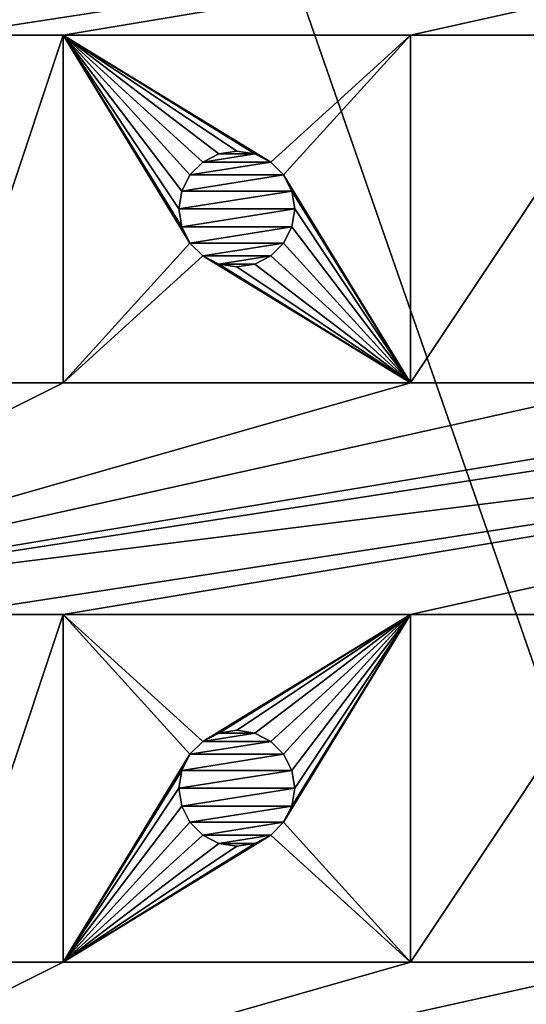
# Model space of a CAD drawing. Units: millimetres. Extents: x -110 to 91, y 0 to 912.
# Drawn here: x -97 to -92, y 858 to 867 of the extents above; entities that cross this region are included whole.
import ezdxf

# ---------------------------------------------------------------- set-up
doc = ezdxf.new("R2010")
doc.units = ezdxf.units.MM
doc.header["$LTSCALE"] = 101.851852
for name, color, linetype in [('391', 7, 'CONTINUOUS'), ('393', 7, 'CONTINUOUS'), ('457', 7, 'CONTINUOUS'), ('458', 7, 'CONTINUOUS'), ('465', 7, 'CONTINUOUS'), ('466', 7, 'CONTINUOUS'), ('595', 7, 'CONTINUOUS'), ('596', 7, 'CONTINUOUS'), ('597', 7, 'CONTINUOUS'), ('598', 7, 'CONTINUOUS'), ('611', 7, 'CONTINUOUS'), ('612', 7, 'CONTINUOUS'), ('613', 7, 'CONTINUOUS'), ('614', 7, 'CONTINUOUS'), ('734', 7, 'CONTINUOUS'), ('735', 7, 'CONTINUOUS'), ('773', 7, 'CONTINUOUS'), ('774', 7, 'CONTINUOUS')]:
    doc.layers.add(name, color=color, linetype=linetype)

msp = doc.modelspace()

# ---------------------------------------------------------------- linework, layer by layer
at = {"layer": '391', "color": 7, "linetype": 'CONTINUOUS', "true_color": 0xaaaaaa}
for points in [[(-110, 911.5, -7.5), (-75, 911.5, -7.5), (-75, 811, -7.5), (-110, 911.5, -7.5)], [(-110, 911.5, -7.5), (-75, 811, -7.5), (-110, 811, -7.5), (-110, 911.5, -7.5)]]:
    msp.add_3dface(points, dxfattribs=at)
at = {"layer": '393', "color": 7, "linetype": 'CONTINUOUS', "true_color": 0xaaaaaa}
for points in [[(-100.5, 866.5, 7.8), (-97.5, 866.5, 7.8), (-84.5, 868.5, 7.8), (-100.5, 866.5, 7.8)], [(-97.5, 868.5, 7.8), (-100.5, 866.5, 7.8), (-96.5, 868.5, 7.8), (-97.5, 868.5, 7.8)], [(-96.5, 868.5, 7.8), (-100.5, 866.5, 7.8), (-93.5, 868.5, 7.8), (-96.5, 868.5, 7.8)], [(-93.5, 868.5, 7.8), (-100.5, 866.5, 7.8), (-91.5, 868.5, 7.8), (-93.5, 868.5, 7.8)], [(-100.5, 866.5, 7.8), (-84.5, 868.5, 7.8), (-87.5, 868.5, 7.8), (-100.5, 866.5, 7.8)], [(-100.5, 866.5, 7.8), (-87.5, 868.5, 7.8), (-88.5, 868.5, 7.8), (-100.5, 866.5, 7.8)], [(-100.5, 866.5, 7.8), (-88.5, 868.5, 7.8), (-91.5, 868.5, 7.8), (-100.5, 866.5, 7.8)], [(-97.5, 866.5, 7.8), (-96.5, 866.5, 7.8), (-84.5, 868.5, 7.8), (-97.5, 866.5, 7.8)], [(-96.5, 866.5, 7.8), (-93.5, 866.5, 7.8), (-84.5, 868.5, 7.8), (-96.5, 866.5, 7.8)], [(-93.5, 866.5, 7.8), (-91.5, 866.5, 7.8), (-84.5, 868.5, 7.8), (-93.5, 866.5, 7.8)], [(-97.5, 866.5, 7.8), (-97.5, 863.5, 7.8), (-96.5, 866.5, 7.8), (-97.5, 866.5, 7.8)], [(-96.5, 866.5, 7.8), (-97.5, 863.5, 7.8), (-96.5, 863.5, 7.8), (-96.5, 866.5, 7.8)], [(-93.5, 866.5, 7.8), (-93.5, 863.5, 7.8), (-91.5, 866.5, 7.8), (-93.5, 866.5, 7.8)], [(-91.5, 866.5, 7.8), (-93.5, 863.5, 7.8), (-91.5, 863.5, 7.8), (-91.5, 866.5, 7.8)], [(-96.5, 863.5, 7.8), (-97.5, 863.5, 7.8), (-100.5, 861.5, 7.8), (-96.5, 863.5, 7.8)], [(-93.5, 863.5, 7.8), (-96.5, 863.5, 7.8), (-100.5, 861.5, 7.8), (-93.5, 863.5, 7.8)], [(-91.5, 863.5, 7.8), (-93.5, 863.5, 7.8), (-100.5, 861.5, 7.8), (-91.5, 863.5, 7.8)], [(-84.5, 863.5, 7.8), (-87.5, 863.5, 7.8), (-100.5, 861.5, 7.8), (-84.5, 863.5, 7.8)], [(-87.5, 863.5, 7.8), (-88.5, 863.5, 7.8), (-100.5, 861.5, 7.8), (-87.5, 863.5, 7.8)], [(-97.5, 861.5, 7.8), (-84.5, 863.5, 7.8), (-100.5, 861.5, 7.8), (-97.5, 861.5, 7.8)], [(-88.5, 863.5, 7.8), (-91.5, 863.5, 7.8), (-100.5, 861.5, 7.8), (-88.5, 863.5, 7.8)], [(-84.5, 863.5, 7.8), (-97.5, 861.5, 7.8), (-96.5, 861.5, 7.8), (-84.5, 863.5, 7.8)], [(-93.5, 861.5, 7.8), (-84.5, 863.5, 7.8), (-96.5, 861.5, 7.8), (-93.5, 861.5, 7.8)], [(-84.5, 863.5, 7.8), (-93.5, 861.5, 7.8), (-91.5, 861.5, 7.8), (-84.5, 863.5, 7.8)], [(-97.5, 861.5, 7.8), (-97.5, 858.5, 7.8), (-96.5, 861.5, 7.8), (-97.5, 861.5, 7.8)], [(-97.5, 858.5, 7.8), (-96.5, 858.5, 7.8), (-96.5, 861.5, 7.8), (-97.5, 858.5, 7.8)], [(-93.5, 861.5, 7.8), (-93.5, 858.5, 7.8), (-91.5, 861.5, 7.8), (-93.5, 861.5, 7.8)], [(-91.5, 861.5, 7.8), (-93.5, 858.5, 7.8), (-91.5, 858.5, 7.8), (-91.5, 861.5, 7.8)], [(-100.5, 856.5, 7.8), (-97.5, 856.5, 7.8), (-84.5, 858.5, 7.8), (-100.5, 856.5, 7.8)], [(-97.5, 858.5, 7.8), (-100.5, 856.5, 7.8), (-96.5, 858.5, 7.8), (-97.5, 858.5, 7.8)], [(-96.5, 858.5, 7.8), (-100.5, 856.5, 7.8), (-93.5, 858.5, 7.8), (-96.5, 858.5, 7.8)], [(-93.5, 858.5, 7.8), (-100.5, 856.5, 7.8), (-91.5, 858.5, 7.8), (-93.5, 858.5, 7.8)], [(-100.5, 856.5, 7.8), (-84.5, 858.5, 7.8), (-87.5, 858.5, 7.8), (-100.5, 856.5, 7.8)], [(-100.5, 856.5, 7.8), (-87.5, 858.5, 7.8), (-88.5, 858.5, 7.8), (-100.5, 856.5, 7.8)], [(-100.5, 856.5, 7.8), (-88.5, 858.5, 7.8), (-91.5, 858.5, 7.8), (-100.5, 856.5, 7.8)], [(-97.5, 856.5, 7.8), (-96.5, 856.5, 7.8), (-84.5, 858.5, 7.8), (-97.5, 856.5, 7.8)], [(-96.5, 856.5, 7.8), (-93.5, 856.5, 7.8), (-84.5, 858.5, 7.8), (-96.5, 856.5, 7.8)], [(-93.5, 856.5, 7.8), (-91.5, 856.5, 7.8), (-84.5, 858.5, 7.8), (-93.5, 856.5, 7.8)]]:
    msp.add_3dface(points, dxfattribs=at)
at = {"layer": '457', "color": 7, "linetype": 'CONTINUOUS', "true_color": 0xaaaaaa}
for points in [[(-95.4755, 864.8455, 7.8), (-95.5, 865, 7.8), (-95.4755, 864.8455, 8.9), (-95.4755, 864.8455, 7.8)], [(-95.4755, 864.8455, 8.9), (-95.5, 865, 7.8), (-95.5, 865, 8.9), (-95.4755, 864.8455, 8.9)], [(-94.5, 865, 7.8), (-94.5245, 864.8455, 7.8), (-94.5, 865, 8.9), (-94.5, 865, 7.8)], [(-94.5, 865, 8.9), (-94.5245, 864.8455, 7.8), (-94.5245, 864.8455, 8.9), (-94.5, 865, 8.9)], [(-95.4045, 864.7061, 7.8), (-95.4755, 864.8455, 7.8), (-95.4045, 864.7061, 8.9), (-95.4045, 864.7061, 7.8)], [(-95.4045, 864.7061, 8.9), (-95.4755, 864.8455, 7.8), (-95.4755, 864.8455, 8.9), (-95.4045, 864.7061, 8.9)], [(-94.5245, 864.8455, 7.8), (-94.5955, 864.7061, 7.8), (-94.5955, 864.7061, 8.9), (-94.5245, 864.8455, 7.8)], [(-94.5245, 864.8455, 8.9), (-94.5245, 864.8455, 7.8), (-94.5955, 864.7061, 8.9), (-94.5245, 864.8455, 8.9)], [(-95.2939, 864.5955, 7.8), (-95.4045, 864.7061, 7.8), (-95.2939, 864.5955, 8.9), (-95.2939, 864.5955, 7.8)], [(-95.2939, 864.5955, 8.9), (-95.4045, 864.7061, 7.8), (-95.4045, 864.7061, 8.9), (-95.2939, 864.5955, 8.9)], [(-94.5955, 864.7061, 7.8), (-94.7061, 864.5955, 7.8), (-94.5955, 864.7061, 8.9), (-94.5955, 864.7061, 7.8)], [(-94.5955, 864.7061, 8.9), (-94.7061, 864.5955, 7.8), (-94.7061, 864.5955, 8.9), (-94.5955, 864.7061, 8.9)], [(-95.1545, 864.5245, 7.8), (-95.2939, 864.5955, 7.8), (-95.2939, 864.5955, 8.9), (-95.1545, 864.5245, 7.8)], [(-95.1545, 864.5245, 8.9), (-95.1545, 864.5245, 7.8), (-95.2939, 864.5955, 8.9), (-95.1545, 864.5245, 8.9)], [(-94.7061, 864.5955, 7.8), (-94.8455, 864.5245, 7.8), (-94.7061, 864.5955, 8.9), (-94.7061, 864.5955, 7.8)], [(-94.7061, 864.5955, 8.9), (-94.8455, 864.5245, 7.8), (-94.8455, 864.5245, 8.9), (-94.7061, 864.5955, 8.9)], [(-95, 864.5, 7.8), (-95.1545, 864.5245, 7.8), (-95, 864.5, 8.9), (-95, 864.5, 7.8)], [(-95, 864.5, 8.9), (-95.1545, 864.5245, 7.8), (-95.1545, 864.5245, 8.9), (-95, 864.5, 8.9)], [(-94.8455, 864.5245, 7.8), (-95, 864.5, 7.8), (-94.8455, 864.5245, 8.9), (-94.8455, 864.5245, 7.8)], [(-94.8455, 864.5245, 8.9), (-95, 864.5, 7.8), (-95, 864.5, 8.9), (-94.8455, 864.5245, 8.9)]]:
    msp.add_3dface(points, dxfattribs=at)
at = {"layer": '458', "color": 7, "linetype": 'CONTINUOUS', "true_color": 0xaaaaaa}
for points in [[(-95.1545, 865.4755, 7.8), (-95, 865.5, 7.8), (-95.1545, 865.4755, 8.9), (-95.1545, 865.4755, 7.8)], [(-95.1545, 865.4755, 8.9), (-95, 865.5, 7.8), (-95, 865.5, 8.9), (-95.1545, 865.4755, 8.9)], [(-95, 865.5, 7.8), (-94.8455, 865.4755, 7.8), (-95, 865.5, 8.9), (-95, 865.5, 7.8)], [(-95, 865.5, 8.9), (-94.8455, 865.4755, 7.8), (-94.8455, 865.4755, 8.9), (-95, 865.5, 8.9)], [(-95.4045, 865.2939, 7.8), (-95.2939, 865.4045, 7.8), (-95.4045, 865.2939, 8.9), (-95.4045, 865.2939, 7.8)], [(-95.4045, 865.2939, 8.9), (-95.2939, 865.4045, 7.8), (-95.2939, 865.4045, 8.9), (-95.4045, 865.2939, 8.9)], [(-95.2939, 865.4045, 7.8), (-95.1545, 865.4755, 7.8), (-95.2939, 865.4045, 8.9), (-95.2939, 865.4045, 7.8)], [(-95.2939, 865.4045, 8.9), (-95.1545, 865.4755, 7.8), (-95.1545, 865.4755, 8.9), (-95.2939, 865.4045, 8.9)], [(-94.8455, 865.4755, 7.8), (-94.7061, 865.4045, 7.8), (-94.7061, 865.4045, 8.9), (-94.8455, 865.4755, 7.8)], [(-94.8455, 865.4755, 8.9), (-94.8455, 865.4755, 7.8), (-94.7061, 865.4045, 8.9), (-94.8455, 865.4755, 8.9)], [(-94.7061, 865.4045, 7.8), (-94.5955, 865.2939, 7.8), (-94.7061, 865.4045, 8.9), (-94.7061, 865.4045, 7.8)], [(-94.7061, 865.4045, 8.9), (-94.5955, 865.2939, 7.8), (-94.5955, 865.2939, 8.9), (-94.7061, 865.4045, 8.9)], [(-95.4755, 865.1545, 7.8), (-95.4045, 865.2939, 7.8), (-95.4045, 865.2939, 8.9), (-95.4755, 865.1545, 7.8)], [(-95.4755, 865.1545, 8.9), (-95.4755, 865.1545, 7.8), (-95.4045, 865.2939, 8.9), (-95.4755, 865.1545, 8.9)], [(-94.5955, 865.2939, 7.8), (-94.5245, 865.1545, 7.8), (-94.5955, 865.2939, 8.9), (-94.5955, 865.2939, 7.8)], [(-94.5955, 865.2939, 8.9), (-94.5245, 865.1545, 7.8), (-94.5245, 865.1545, 8.9), (-94.5955, 865.2939, 8.9)], [(-95.5, 865, 8.9), (-95.5, 865, 7.8), (-95.4755, 865.1545, 7.8), (-95.5, 865, 8.9)], [(-95.5, 865, 8.9), (-95.4755, 865.1545, 7.8), (-95.4755, 865.1545, 8.9), (-95.5, 865, 8.9)], [(-94.5, 865, 7.8), (-94.5, 865, 8.9), (-94.5245, 865.1545, 8.9), (-94.5, 865, 7.8)], [(-94.5245, 865.1545, 7.8), (-94.5, 865, 7.8), (-94.5245, 865.1545, 8.9), (-94.5245, 865.1545, 7.8)]]:
    msp.add_3dface(points, dxfattribs=at)
at = {"layer": '465', "color": 7, "linetype": 'CONTINUOUS', "true_color": 0xaaaaaa}
for points in [[(-95.4755, 859.8455, 7.8), (-95.5, 860, 7.8), (-95.4755, 859.8455, 8.9), (-95.4755, 859.8455, 7.8)], [(-95.4755, 859.8455, 8.9), (-95.5, 860, 7.8), (-95.5, 860, 8.9), (-95.4755, 859.8455, 8.9)], [(-94.5, 860, 7.8), (-94.5245, 859.8455, 7.8), (-94.5, 860, 8.9), (-94.5, 860, 7.8)], [(-94.5, 860, 8.9), (-94.5245, 859.8455, 7.8), (-94.5245, 859.8455, 8.9), (-94.5, 860, 8.9)], [(-95.4045, 859.7061, 7.8), (-95.4755, 859.8455, 7.8), (-95.4045, 859.7061, 8.9), (-95.4045, 859.7061, 7.8)], [(-95.4045, 859.7061, 8.9), (-95.4755, 859.8455, 7.8), (-95.4755, 859.8455, 8.9), (-95.4045, 859.7061, 8.9)], [(-94.5245, 859.8455, 7.8), (-94.5955, 859.7061, 7.8), (-94.5955, 859.7061, 8.9), (-94.5245, 859.8455, 7.8)], [(-94.5245, 859.8455, 8.9), (-94.5245, 859.8455, 7.8), (-94.5955, 859.7061, 8.9), (-94.5245, 859.8455, 8.9)], [(-95.2939, 859.5955, 7.8), (-95.4045, 859.7061, 7.8), (-95.2939, 859.5955, 8.9), (-95.2939, 859.5955, 7.8)], [(-95.2939, 859.5955, 8.9), (-95.4045, 859.7061, 7.8), (-95.4045, 859.7061, 8.9), (-95.2939, 859.5955, 8.9)], [(-94.5955, 859.7061, 7.8), (-94.7061, 859.5955, 7.8), (-94.5955, 859.7061, 8.9), (-94.5955, 859.7061, 7.8)], [(-94.5955, 859.7061, 8.9), (-94.7061, 859.5955, 7.8), (-94.7061, 859.5955, 8.9), (-94.5955, 859.7061, 8.9)], [(-95.1545, 859.5245, 7.8), (-95.2939, 859.5955, 7.8), (-95.2939, 859.5955, 8.9), (-95.1545, 859.5245, 7.8)], [(-95.1545, 859.5245, 8.9), (-95.1545, 859.5245, 7.8), (-95.2939, 859.5955, 8.9), (-95.1545, 859.5245, 8.9)], [(-94.7061, 859.5955, 7.8), (-94.8455, 859.5245, 7.8), (-94.7061, 859.5955, 8.9), (-94.7061, 859.5955, 7.8)], [(-94.7061, 859.5955, 8.9), (-94.8455, 859.5245, 7.8), (-94.8455, 859.5245, 8.9), (-94.7061, 859.5955, 8.9)], [(-95, 859.5, 7.8), (-95.1545, 859.5245, 7.8), (-95, 859.5, 8.9), (-95, 859.5, 7.8)], [(-95, 859.5, 8.9), (-95.1545, 859.5245, 7.8), (-95.1545, 859.5245, 8.9), (-95, 859.5, 8.9)], [(-94.8455, 859.5245, 7.8), (-95, 859.5, 7.8), (-94.8455, 859.5245, 8.9), (-94.8455, 859.5245, 7.8)], [(-94.8455, 859.5245, 8.9), (-95, 859.5, 7.8), (-95, 859.5, 8.9), (-94.8455, 859.5245, 8.9)]]:
    msp.add_3dface(points, dxfattribs=at)
at = {"layer": '466', "color": 7, "linetype": 'CONTINUOUS', "true_color": 0xaaaaaa}
for points in [[(-95.2939, 860.4045, 7.8), (-95.1545, 860.4755, 7.8), (-95.2939, 860.4045, 8.9), (-95.2939, 860.4045, 7.8)], [(-95.2939, 860.4045, 8.9), (-95.1545, 860.4755, 7.8), (-95.1545, 860.4755, 8.9), (-95.2939, 860.4045, 8.9)], [(-95.1545, 860.4755, 7.8), (-95, 860.5, 7.8), (-95.1545, 860.4755, 8.9), (-95.1545, 860.4755, 7.8)], [(-95.1545, 860.4755, 8.9), (-95, 860.5, 7.8), (-95, 860.5, 8.9), (-95.1545, 860.4755, 8.9)], [(-95, 860.5, 7.8), (-94.8455, 860.4755, 7.8), (-95, 860.5, 8.9), (-95, 860.5, 7.8)], [(-95, 860.5, 8.9), (-94.8455, 860.4755, 7.8), (-94.8455, 860.4755, 8.9), (-95, 860.5, 8.9)], [(-94.8455, 860.4755, 7.8), (-94.7061, 860.4045, 7.8), (-94.7061, 860.4045, 8.9), (-94.8455, 860.4755, 7.8)], [(-94.8455, 860.4755, 8.9), (-94.8455, 860.4755, 7.8), (-94.7061, 860.4045, 8.9), (-94.8455, 860.4755, 8.9)], [(-95.4045, 860.2939, 7.8), (-95.2939, 860.4045, 7.8), (-95.4045, 860.2939, 8.9), (-95.4045, 860.2939, 7.8)], [(-95.4045, 860.2939, 8.9), (-95.2939, 860.4045, 7.8), (-95.2939, 860.4045, 8.9), (-95.4045, 860.2939, 8.9)], [(-94.7061, 860.4045, 7.8), (-94.5955, 860.2939, 7.8), (-94.7061, 860.4045, 8.9), (-94.7061, 860.4045, 7.8)], [(-94.7061, 860.4045, 8.9), (-94.5955, 860.2939, 7.8), (-94.5955, 860.2939, 8.9), (-94.7061, 860.4045, 8.9)], [(-95.4755, 860.1545, 7.8), (-95.4045, 860.2939, 7.8), (-95.4045, 860.2939, 8.9), (-95.4755, 860.1545, 7.8)], [(-95.4755, 860.1545, 8.9), (-95.4755, 860.1545, 7.8), (-95.4045, 860.2939, 8.9), (-95.4755, 860.1545, 8.9)], [(-94.5955, 860.2939, 7.8), (-94.5245, 860.1545, 7.8), (-94.5955, 860.2939, 8.9), (-94.5955, 860.2939, 7.8)], [(-94.5955, 860.2939, 8.9), (-94.5245, 860.1545, 7.8), (-94.5245, 860.1545, 8.9), (-94.5955, 860.2939, 8.9)], [(-95.5, 860, 8.9), (-95.5, 860, 7.8), (-95.4755, 860.1545, 7.8), (-95.5, 860, 8.9)], [(-95.5, 860, 8.9), (-95.4755, 860.1545, 7.8), (-95.4755, 860.1545, 8.9), (-95.5, 860, 8.9)], [(-94.5, 860, 7.8), (-94.5, 860, 8.9), (-94.5245, 860.1545, 8.9), (-94.5, 860, 7.8)], [(-94.5245, 860.1545, 7.8), (-94.5, 860, 7.8), (-94.5245, 860.1545, 8.9), (-94.5245, 860.1545, 7.8)]]:
    msp.add_3dface(points, dxfattribs=at)
at = {"layer": '595', "color": 7, "linetype": 'CONTINUOUS', "true_color": 0xaaaaaa}
for points in [[(-96.5, 866.5, 7.8), (-96.5, 863.5, 7.8), (-96.5, 866.5, 8.9), (-96.5, 866.5, 7.8)], [(-96.5, 866.5, 8.9), (-96.5, 863.5, 7.8), (-96.5, 863.5, 8.9), (-96.5, 866.5, 8.9)]]:
    msp.add_3dface(points, dxfattribs=at)
at = {"layer": '596', "color": 7, "linetype": 'CONTINUOUS', "true_color": 0xaaaaaa}
for points in [[(-96.5, 863.5, 7.8), (-93.5, 863.5, 7.8), (-96.5, 863.5, 8.9), (-96.5, 863.5, 7.8)], [(-96.5, 863.5, 8.9), (-93.5, 863.5, 7.8), (-93.5, 863.5, 8.9), (-96.5, 863.5, 8.9)]]:
    msp.add_3dface(points, dxfattribs=at)
at = {"layer": '597', "color": 7, "linetype": 'CONTINUOUS', "true_color": 0xaaaaaa}
for points in [[(-93.5, 863.5, 7.8), (-93.5, 866.5, 7.8), (-93.5, 863.5, 8.9), (-93.5, 863.5, 7.8)], [(-93.5, 863.5, 8.9), (-93.5, 866.5, 7.8), (-93.5, 866.5, 8.9), (-93.5, 863.5, 8.9)]]:
    msp.add_3dface(points, dxfattribs=at)
at = {"layer": '598', "color": 7, "linetype": 'CONTINUOUS', "true_color": 0xaaaaaa}
for points in [[(-93.5, 866.5, 7.8), (-96.5, 866.5, 7.8), (-93.5, 866.5, 8.9), (-93.5, 866.5, 7.8)], [(-96.5, 866.5, 7.8), (-96.5, 866.5, 8.9), (-93.5, 866.5, 8.9), (-96.5, 866.5, 7.8)]]:
    msp.add_3dface(points, dxfattribs=at)
at = {"layer": '611', "color": 7, "linetype": 'CONTINUOUS', "true_color": 0xaaaaaa}
for points in [[(-96.5, 858.5, 7.8), (-93.5, 858.5, 7.8), (-96.5, 858.5, 8.9), (-96.5, 858.5, 7.8)], [(-96.5, 858.5, 8.9), (-93.5, 858.5, 7.8), (-93.5, 858.5, 8.9), (-96.5, 858.5, 8.9)]]:
    msp.add_3dface(points, dxfattribs=at)
at = {"layer": '612', "color": 7, "linetype": 'CONTINUOUS', "true_color": 0xaaaaaa}
for points in [[(-93.5, 858.5, 7.8), (-93.5, 861.5, 7.8), (-93.5, 858.5, 8.9), (-93.5, 858.5, 7.8)], [(-93.5, 858.5, 8.9), (-93.5, 861.5, 7.8), (-93.5, 861.5, 8.9), (-93.5, 858.5, 8.9)]]:
    msp.add_3dface(points, dxfattribs=at)
at = {"layer": '613', "color": 7, "linetype": 'CONTINUOUS', "true_color": 0xaaaaaa}
for points in [[(-93.5, 861.5, 7.8), (-96.5, 861.5, 7.8), (-93.5, 861.5, 8.9), (-93.5, 861.5, 7.8)], [(-93.5, 861.5, 8.9), (-96.5, 861.5, 7.8), (-96.5, 861.5, 8.9), (-93.5, 861.5, 8.9)]]:
    msp.add_3dface(points, dxfattribs=at)
at = {"layer": '614', "color": 7, "linetype": 'CONTINUOUS', "true_color": 0xaaaaaa}
for points in [[(-96.5, 861.5, 7.8), (-96.5, 858.5, 7.8), (-96.5, 861.5, 8.9), (-96.5, 861.5, 7.8)], [(-96.5, 858.5, 7.8), (-96.5, 858.5, 8.9), (-96.5, 861.5, 8.9), (-96.5, 858.5, 7.8)]]:
    msp.add_3dface(points, dxfattribs=at)
at = {"layer": '734', "color": 7, "linetype": 'CONTINUOUS', "true_color": 0xaaaaaa}
for points in [[(-94.7061, 860.4045, 7.8), (-94.8455, 860.4755, 7.8), (-95.2939, 860.4045, 7.8), (-94.7061, 860.4045, 7.8)], [(-94.8455, 860.4755, 7.8), (-95.1545, 860.4755, 7.8), (-95.2939, 860.4045, 7.8), (-94.8455, 860.4755, 7.8)], [(-94.8455, 860.4755, 7.8), (-95, 860.5, 7.8), (-95.1545, 860.4755, 7.8), (-94.8455, 860.4755, 7.8)], [(-94.5955, 860.2939, 7.8), (-94.7061, 860.4045, 7.8), (-95.4045, 860.2939, 7.8), (-94.5955, 860.2939, 7.8)], [(-94.7061, 860.4045, 7.8), (-95.2939, 860.4045, 7.8), (-95.4045, 860.2939, 7.8), (-94.7061, 860.4045, 7.8)], [(-94.5245, 860.1545, 7.8), (-94.5955, 860.2939, 7.8), (-95.4755, 860.1545, 7.8), (-94.5245, 860.1545, 7.8)], [(-94.5955, 860.2939, 7.8), (-95.4045, 860.2939, 7.8), (-95.4755, 860.1545, 7.8), (-94.5955, 860.2939, 7.8)], [(-95.5, 860, 7.8), (-94.5, 860, 7.8), (-94.5245, 860.1545, 7.8), (-95.5, 860, 7.8)], [(-95.5, 860, 7.8), (-94.5245, 860.1545, 7.8), (-95.4755, 860.1545, 7.8), (-95.5, 860, 7.8)], [(-95.5, 860, 7.8), (-95.4755, 859.8455, 7.8), (-94.5, 860, 7.8), (-95.5, 860, 7.8)], [(-95.4755, 859.8455, 7.8), (-94.5245, 859.8455, 7.8), (-94.5, 860, 7.8), (-95.4755, 859.8455, 7.8)], [(-95.4755, 859.8455, 7.8), (-95.4045, 859.7061, 7.8), (-94.5245, 859.8455, 7.8), (-95.4755, 859.8455, 7.8)], [(-95.4045, 859.7061, 7.8), (-94.5955, 859.7061, 7.8), (-94.5245, 859.8455, 7.8), (-95.4045, 859.7061, 7.8)], [(-95.4045, 859.7061, 7.8), (-95.2939, 859.5955, 7.8), (-94.5955, 859.7061, 7.8), (-95.4045, 859.7061, 7.8)], [(-95.2939, 859.5955, 7.8), (-94.7061, 859.5955, 7.8), (-94.5955, 859.7061, 7.8), (-95.2939, 859.5955, 7.8)], [(-95.2939, 859.5955, 7.8), (-95.1545, 859.5245, 7.8), (-94.7061, 859.5955, 7.8), (-95.2939, 859.5955, 7.8)], [(-95.1545, 859.5245, 7.8), (-94.8455, 859.5245, 7.8), (-94.7061, 859.5955, 7.8), (-95.1545, 859.5245, 7.8)], [(-95.1545, 859.5245, 7.8), (-95, 859.5, 7.8), (-94.8455, 859.5245, 7.8), (-95.1545, 859.5245, 7.8)]]:
    msp.add_3dface(points, dxfattribs=at)
at = {"layer": '735', "color": 7, "linetype": 'CONTINUOUS', "true_color": 0xaaaaaa}
for points in [[(-94.8455, 865.4755, 7.8), (-95, 865.5, 7.8), (-95.1545, 865.4755, 7.8), (-94.8455, 865.4755, 7.8)], [(-94.5955, 865.2939, 7.8), (-94.7061, 865.4045, 7.8), (-95.4045, 865.2939, 7.8), (-94.5955, 865.2939, 7.8)], [(-94.7061, 865.4045, 7.8), (-95.2939, 865.4045, 7.8), (-95.4045, 865.2939, 7.8), (-94.7061, 865.4045, 7.8)], [(-94.7061, 865.4045, 7.8), (-94.8455, 865.4755, 7.8), (-95.2939, 865.4045, 7.8), (-94.7061, 865.4045, 7.8)], [(-94.8455, 865.4755, 7.8), (-95.1545, 865.4755, 7.8), (-95.2939, 865.4045, 7.8), (-94.8455, 865.4755, 7.8)], [(-94.5245, 865.1545, 7.8), (-94.5955, 865.2939, 7.8), (-95.4755, 865.1545, 7.8), (-94.5245, 865.1545, 7.8)], [(-94.5955, 865.2939, 7.8), (-95.4045, 865.2939, 7.8), (-95.4755, 865.1545, 7.8), (-94.5955, 865.2939, 7.8)], [(-95.5, 865, 7.8), (-94.5, 865, 7.8), (-94.5245, 865.1545, 7.8), (-95.5, 865, 7.8)], [(-95.5, 865, 7.8), (-94.5245, 865.1545, 7.8), (-95.4755, 865.1545, 7.8), (-95.5, 865, 7.8)], [(-95.5, 865, 7.8), (-95.4755, 864.8455, 7.8), (-94.5, 865, 7.8), (-95.5, 865, 7.8)], [(-95.4755, 864.8455, 7.8), (-94.5245, 864.8455, 7.8), (-94.5, 865, 7.8), (-95.4755, 864.8455, 7.8)], [(-95.4755, 864.8455, 7.8), (-95.4045, 864.7061, 7.8), (-94.5245, 864.8455, 7.8), (-95.4755, 864.8455, 7.8)], [(-95.4045, 864.7061, 7.8), (-94.5955, 864.7061, 7.8), (-94.5245, 864.8455, 7.8), (-95.4045, 864.7061, 7.8)], [(-95.4045, 864.7061, 7.8), (-95.2939, 864.5955, 7.8), (-94.5955, 864.7061, 7.8), (-95.4045, 864.7061, 7.8)], [(-95.2939, 864.5955, 7.8), (-94.7061, 864.5955, 7.8), (-94.5955, 864.7061, 7.8), (-95.2939, 864.5955, 7.8)], [(-95.2939, 864.5955, 7.8), (-95.1545, 864.5245, 7.8), (-94.7061, 864.5955, 7.8), (-95.2939, 864.5955, 7.8)], [(-95.1545, 864.5245, 7.8), (-94.8455, 864.5245, 7.8), (-94.7061, 864.5955, 7.8), (-95.1545, 864.5245, 7.8)], [(-95.1545, 864.5245, 7.8), (-95, 864.5, 7.8), (-94.8455, 864.5245, 7.8), (-95.1545, 864.5245, 7.8)]]:
    msp.add_3dface(points, dxfattribs=at)
at = {"layer": '773', "color": 7, "linetype": 'CONTINUOUS', "true_color": 0xaaaaaa}
for points in [[(-95.4045, 860.2939, 8.9), (-95.2939, 860.4045, 8.9), (-96.5, 861.5, 8.9), (-95.4045, 860.2939, 8.9)], [(-96.5, 858.5, 8.9), (-95.4045, 860.2939, 8.9), (-96.5, 861.5, 8.9), (-96.5, 858.5, 8.9)], [(-95.2939, 860.4045, 8.9), (-93.5, 861.5, 8.9), (-96.5, 861.5, 8.9), (-95.2939, 860.4045, 8.9)], [(-95.2939, 860.4045, 8.9), (-95.1545, 860.4755, 8.9), (-93.5, 861.5, 8.9), (-95.2939, 860.4045, 8.9)], [(-95.1545, 860.4755, 8.9), (-95, 860.5, 8.9), (-93.5, 861.5, 8.9), (-95.1545, 860.4755, 8.9)], [(-95, 860.5, 8.9), (-94.8455, 860.4755, 8.9), (-93.5, 861.5, 8.9), (-95, 860.5, 8.9)], [(-94.8455, 860.4755, 8.9), (-94.7061, 860.4045, 8.9), (-93.5, 861.5, 8.9), (-94.8455, 860.4755, 8.9)], [(-94.7061, 860.4045, 8.9), (-94.5955, 860.2939, 8.9), (-93.5, 861.5, 8.9), (-94.7061, 860.4045, 8.9)], [(-94.5245, 859.8455, 8.9), (-94.5955, 859.7061, 8.9), (-93.5, 861.5, 8.9), (-94.5245, 859.8455, 8.9)], [(-94.5955, 859.7061, 8.9), (-93.5, 858.5, 8.9), (-93.5, 861.5, 8.9), (-94.5955, 859.7061, 8.9)], [(-94.5955, 860.2939, 8.9), (-94.5245, 860.1545, 8.9), (-93.5, 861.5, 8.9), (-94.5955, 860.2939, 8.9)], [(-94.5, 860, 8.9), (-94.5245, 859.8455, 8.9), (-93.5, 861.5, 8.9), (-94.5, 860, 8.9)], [(-94.5245, 860.1545, 8.9), (-94.5, 860, 8.9), (-93.5, 861.5, 8.9), (-94.5245, 860.1545, 8.9)], [(-95.4755, 860.1545, 8.9), (-95.4045, 860.2939, 8.9), (-96.5, 858.5, 8.9), (-95.4755, 860.1545, 8.9)], [(-95.5, 860, 8.9), (-95.4755, 860.1545, 8.9), (-96.5, 858.5, 8.9), (-95.5, 860, 8.9)], [(-95.4755, 859.8455, 8.9), (-95.5, 860, 8.9), (-96.5, 858.5, 8.9), (-95.4755, 859.8455, 8.9)], [(-95.4045, 859.7061, 8.9), (-95.4755, 859.8455, 8.9), (-96.5, 858.5, 8.9), (-95.4045, 859.7061, 8.9)], [(-95.2939, 859.5955, 8.9), (-95.4045, 859.7061, 8.9), (-96.5, 858.5, 8.9), (-95.2939, 859.5955, 8.9)], [(-94.5955, 859.7061, 8.9), (-94.7061, 859.5955, 8.9), (-93.5, 858.5, 8.9), (-94.5955, 859.7061, 8.9)], [(-94.7061, 859.5955, 8.9), (-94.8455, 859.5245, 8.9), (-96.5, 858.5, 8.9), (-94.7061, 859.5955, 8.9)], [(-94.7061, 859.5955, 8.9), (-96.5, 858.5, 8.9), (-93.5, 858.5, 8.9), (-94.7061, 859.5955, 8.9)], [(-95.1545, 859.5245, 8.9), (-95.2939, 859.5955, 8.9), (-96.5, 858.5, 8.9), (-95.1545, 859.5245, 8.9)], [(-94.8455, 859.5245, 8.9), (-95, 859.5, 8.9), (-96.5, 858.5, 8.9), (-94.8455, 859.5245, 8.9)], [(-95, 859.5, 8.9), (-95.1545, 859.5245, 8.9), (-96.5, 858.5, 8.9), (-95, 859.5, 8.9)]]:
    msp.add_3dface(points, dxfattribs=at)
at = {"layer": '774', "color": 7, "linetype": 'CONTINUOUS', "true_color": 0xaaaaaa}
for points in [[(-95.4045, 864.7061, 8.9), (-95.4755, 864.8455, 8.9), (-96.5, 866.5, 8.9), (-95.4045, 864.7061, 8.9)], [(-95.4045, 864.7061, 8.9), (-96.5, 866.5, 8.9), (-96.5, 863.5, 8.9), (-95.4045, 864.7061, 8.9)], [(-95.4755, 864.8455, 8.9), (-95.5, 865, 8.9), (-96.5, 866.5, 8.9), (-95.4755, 864.8455, 8.9)], [(-95.5, 865, 8.9), (-95.4755, 865.1545, 8.9), (-96.5, 866.5, 8.9), (-95.5, 865, 8.9)], [(-95.4755, 865.1545, 8.9), (-95.4045, 865.2939, 8.9), (-96.5, 866.5, 8.9), (-95.4755, 865.1545, 8.9)], [(-95.4045, 865.2939, 8.9), (-95.2939, 865.4045, 8.9), (-96.5, 866.5, 8.9), (-95.4045, 865.2939, 8.9)], [(-95.2939, 865.4045, 8.9), (-95.1545, 865.4755, 8.9), (-96.5, 866.5, 8.9), (-95.2939, 865.4045, 8.9)], [(-95.1545, 865.4755, 8.9), (-95, 865.5, 8.9), (-96.5, 866.5, 8.9), (-95.1545, 865.4755, 8.9)], [(-95, 865.5, 8.9), (-94.8455, 865.4755, 8.9), (-96.5, 866.5, 8.9), (-95, 865.5, 8.9)], [(-94.8455, 865.4755, 8.9), (-94.7061, 865.4045, 8.9), (-96.5, 866.5, 8.9), (-94.8455, 865.4755, 8.9)], [(-96.5, 866.5, 8.9), (-94.7061, 865.4045, 8.9), (-93.5, 866.5, 8.9), (-96.5, 866.5, 8.9)], [(-94.7061, 865.4045, 8.9), (-94.5955, 865.2939, 8.9), (-93.5, 866.5, 8.9), (-94.7061, 865.4045, 8.9)], [(-94.5955, 865.2939, 8.9), (-93.5, 863.5, 8.9), (-93.5, 866.5, 8.9), (-94.5955, 865.2939, 8.9)], [(-94.5955, 865.2939, 8.9), (-94.5245, 865.1545, 8.9), (-93.5, 863.5, 8.9), (-94.5955, 865.2939, 8.9)], [(-94.5245, 865.1545, 8.9), (-94.5, 865, 8.9), (-93.5, 863.5, 8.9), (-94.5245, 865.1545, 8.9)], [(-94.5, 865, 8.9), (-94.5245, 864.8455, 8.9), (-93.5, 863.5, 8.9), (-94.5, 865, 8.9)], [(-94.5245, 864.8455, 8.9), (-94.5955, 864.7061, 8.9), (-93.5, 863.5, 8.9), (-94.5245, 864.8455, 8.9)], [(-95.2939, 864.5955, 8.9), (-95.4045, 864.7061, 8.9), (-96.5, 863.5, 8.9), (-95.2939, 864.5955, 8.9)], [(-94.5955, 864.7061, 8.9), (-94.7061, 864.5955, 8.9), (-93.5, 863.5, 8.9), (-94.5955, 864.7061, 8.9)], [(-95.2939, 864.5955, 8.9), (-96.5, 863.5, 8.9), (-93.5, 863.5, 8.9), (-95.2939, 864.5955, 8.9)], [(-95.1545, 864.5245, 8.9), (-95.2939, 864.5955, 8.9), (-93.5, 863.5, 8.9), (-95.1545, 864.5245, 8.9)], [(-94.7061, 864.5955, 8.9), (-94.8455, 864.5245, 8.9), (-93.5, 863.5, 8.9), (-94.7061, 864.5955, 8.9)], [(-95, 864.5, 8.9), (-95.1545, 864.5245, 8.9), (-93.5, 863.5, 8.9), (-95, 864.5, 8.9)], [(-94.8455, 864.5245, 8.9), (-95, 864.5, 8.9), (-93.5, 863.5, 8.9), (-94.8455, 864.5245, 8.9)]]:
    msp.add_3dface(points, dxfattribs=at)

doc.saveas('drawing.dxf')
